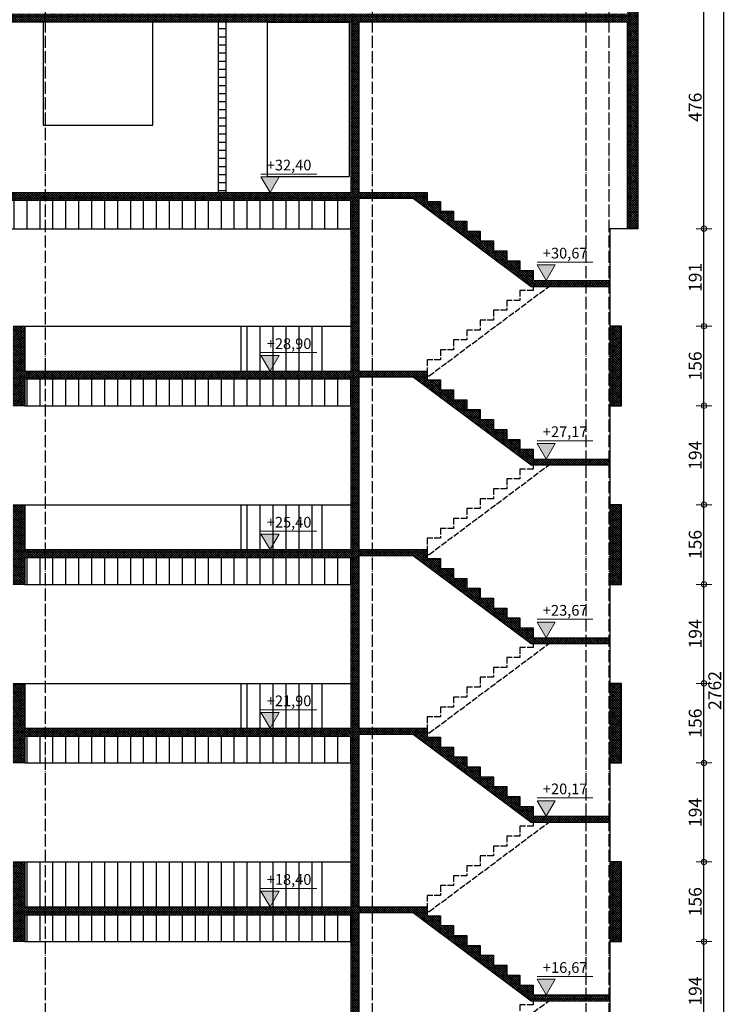
# Model space of a CAD drawing. Units: millimetres. Extents: x -34129 to 113824, y 3555 to 26834.
# Drawn here: x -6034 to -4639, y 13852 to 15781 of the extents above; entities that cross this region are included whole.
import ezdxf

# ---------------------------------------------------------------- set-up
doc = ezdxf.new("R2010")
doc.units = ezdxf.units.MM
doc.linetypes.add('ACAD_ISO02W100', pattern=[15, 12, -3])
doc.linetypes.add('ACAD_ISO04W100', pattern=[30, 24, -3, 0, -3])
for name, color, linetype in [('AutoCAD-KOTA', 1, 'Continuous'), ('Konstrukcija', 6, 'Continuous'), ('Pogled', 8, 'Continuous'), ('Prodori', 7, 'Continuous'), ('Rasteri', 252, 'ACAD_ISO04W100'), ('Stepenice', 8, 'ACAD_ISO02W100'), ('Zidovi', 7, 'Continuous'), ('Šrafura', 253, 'Continuous')]:
    doc.layers.add(name, color=color, linetype=linetype)
doc.layers.add('Kote', color=251, linetype='Continuous', lineweight=13)
doc.layers.add('kote_vis', color=200, linetype='Continuous', lineweight=9)
doc.styles.add('Arial', font='ARIALN.TTF')
doc.styles.add('swiss', font='swissel.ttf')
doc.dimstyles.new('AutoCAD 100', dxfattribs={"dimscale": 0.7, "dimtxt": 36, "dimasz": 1.2, "dimexe": 1.25, "dimexo": 0.625, "dimgap": 1.25, "dimtad": 1, "dimdec": 0, "dimtxsty": 'Arial', "dimblk": 'KARLO', "dimcen": 5, "dimse1": 1, "dimse2": 1, "dimclrt": 256, "dimadec": 0, "dimazin": 0, "dimtfac": 1, "dimtdec": 0, "dimtix": 1, "dimtmove": 0, "dimatfit": 3, "dimldrblk": 'KARLO', "dimfxl": 1, "dimarcsym": 0})
pattern_1 = [(45, (-76856.8035, 3162.3876), (-2.24506403, 2.24506403), []), (135, (-76856.8035, 3162.3876), (-2.24506403, -2.24506403), [])]

# ---------------------------------------------------------------- blocks, each defined once
blk = doc.blocks.new('*U3')
at = {"layer": 'kote_vis', "linetype": 'Continuous'}
for p, q in [((0, 0), (-12.7, 21.9)), ((12.7, 21.9), (0, 0))]:
    blk.add_line(p, q, dxfattribs=at)
at = {"layer": 'kote_vis', "linetype": 'Continuous', "extrusion": (0, 0, -1)}
blk.add_solid([(12.7, 21.9), (-12.7, 21.9), (0, 0)], dxfattribs=at)
blk = doc.blocks.new('VIS_KOTA')
at = {"layer": 'kote_vis'}
blk.add_line((-12.7, 25.8), (65.5, 25.8), dxfattribs=at)
blk.add_lwpolyline([(0, 0), (-12.7, 21.9), (12.7, 21.9)], close=True, dxfattribs=at)
at = {"layer": 'kote_vis', "linetype": 'Continuous'}
blk.add_blockref('*U3', (0, 0), dxfattribs=at)
at = {"layer": 'kote_vis', "style": 'swiss'}
blk.add_attdef('VIS.KOTA', (-14, 30.8), '', height=15, dxfattribs=at)
blk = doc.blocks.new('KARLO')
at = {"layer": 'Kote', "linetype": 'Continuous'}
for p, q in [((-8.5, 0), (-17.1, 0)), ((17.1, 0), (-8.5, 0)), ((0, 17.1), (0, -18.3)), ((1, 0), (17.3, 0))]:
    blk.add_line(p, q, dxfattribs=at)
blk.add_circle((0, 0), 6.29, dxfattribs=at)
blk = doc.blocks.new('*D5020')
at = {"layer": 'AutoCAD-KOTA', "color": 0, "lineweight": -2, "transparency": 16777216}
blk.add_line((-4692.6, 13781.7), (-4692.6, 13974), dxfattribs=at)
at = {"layer": 'Defpoints', "color": 0, "transparency": 16777216}
for p in [(-4854.3, 13974.8), (-4692.6, 13974.8), (-4854.3, 13780.8)]:
    blk.add_point(p, dxfattribs=at)
at = {"layer": 'AutoCAD-KOTA', "color": 0, "lineweight": -2, "transparency": 16777216, "xscale": 0.84, "yscale": 0.84, "zscale": 0.84}
for p, rotation in [((-4692.6, 13974.8), 90), ((-4692.6, 13780.8), 270)]:
    blk.add_blockref('KARLO', p, dxfattribs=dict(at, rotation=rotation))
at = {"layer": 'AutoCAD-KOTA', "transparency": 16777216, "insert": (-4706.4, 13877.8), "char_height": 25.2, "attachment_point": 5, "rotation": 90, "style": 'Arial'}
blk.add_mtext('194', dxfattribs=at)
blk = doc.blocks.new('*D5021')
at = {"layer": 'AutoCAD-KOTA', "color": 0, "lineweight": -2, "transparency": 16777216}
blk.add_line((-4692.6, 13975.7), (-4692.6, 14130), dxfattribs=at)
at = {"layer": 'Defpoints', "color": 0, "transparency": 16777216}
for p in [(-4854.3, 14130.8), (-4692.6, 14130.8), (-4854.3, 13974.8)]:
    blk.add_point(p, dxfattribs=at)
at = {"layer": 'AutoCAD-KOTA', "color": 0, "lineweight": -2, "transparency": 16777216, "xscale": 0.84, "yscale": 0.84, "zscale": 0.84}
for p, rotation in [((-4692.6, 14130.8), 90), ((-4692.6, 13974.8), 270)]:
    blk.add_blockref('KARLO', p, dxfattribs=dict(at, rotation=rotation))
at = {"layer": 'AutoCAD-KOTA', "transparency": 16777216, "insert": (-4706.4, 14052.8), "char_height": 25.2, "attachment_point": 5, "rotation": 90, "style": 'Arial'}
blk.add_mtext('156', dxfattribs=at)
blk = doc.blocks.new('*D5022')
at = {"layer": 'AutoCAD-KOTA', "color": 0, "lineweight": -2, "transparency": 16777216}
blk.add_line((-4692.6, 14131.7), (-4692.6, 14324), dxfattribs=at)
at = {"layer": 'Defpoints', "color": 0, "transparency": 16777216}
for p in [(-4865.8, 14324.8), (-4692.6, 14324.8), (-4854.3, 14130.8)]:
    blk.add_point(p, dxfattribs=at)
at = {"layer": 'AutoCAD-KOTA', "color": 0, "lineweight": -2, "transparency": 16777216, "xscale": 0.84, "yscale": 0.84, "zscale": 0.84}
for p, rotation in [((-4692.6, 14324.8), 90), ((-4692.6, 14130.8), 270)]:
    blk.add_blockref('KARLO', p, dxfattribs=dict(at, rotation=rotation))
at = {"layer": 'AutoCAD-KOTA', "transparency": 16777216, "insert": (-4706.4, 14227.8), "char_height": 25.2, "attachment_point": 5, "rotation": 90, "style": 'Arial'}
blk.add_mtext('194', dxfattribs=at)
blk = doc.blocks.new('*D5023')
at = {"layer": 'AutoCAD-KOTA', "color": 0, "lineweight": -2, "transparency": 16777216}
blk.add_line((-4692.6, 14325.7), (-4692.6, 14480), dxfattribs=at)
at = {"layer": 'Defpoints', "color": 0, "transparency": 16777216}
for p in [(-4854.3, 14480.8), (-4692.6, 14480.8), (-4865.8, 14324.8)]:
    blk.add_point(p, dxfattribs=at)
at = {"layer": 'AutoCAD-KOTA', "color": 0, "lineweight": -2, "transparency": 16777216, "xscale": 0.84, "yscale": 0.84, "zscale": 0.84}
for p, rotation in [((-4692.6, 14480.8), 90), ((-4692.6, 14324.8), 270)]:
    blk.add_blockref('KARLO', p, dxfattribs=dict(at, rotation=rotation))
at = {"layer": 'AutoCAD-KOTA', "transparency": 16777216, "insert": (-4706.4, 14402.8), "char_height": 25.2, "attachment_point": 5, "rotation": 90, "style": 'Arial'}
blk.add_mtext('156', dxfattribs=at)
blk = doc.blocks.new('*D5024')
at = {"layer": 'AutoCAD-KOTA', "color": 0, "lineweight": -2, "transparency": 16777216}
blk.add_line((-4692.6, 14481.7), (-4692.6, 14674), dxfattribs=at)
at = {"layer": 'Defpoints', "color": 0, "transparency": 16777216}
for p in [(-4854.3, 14674.8), (-4692.6, 14674.8), (-4854.3, 14480.8)]:
    blk.add_point(p, dxfattribs=at)
at = {"layer": 'AutoCAD-KOTA', "color": 0, "lineweight": -2, "transparency": 16777216, "xscale": 0.84, "yscale": 0.84, "zscale": 0.84}
for p, rotation in [((-4692.6, 14674.8), 90), ((-4692.6, 14480.8), 270)]:
    blk.add_blockref('KARLO', p, dxfattribs=dict(at, rotation=rotation))
at = {"layer": 'AutoCAD-KOTA', "transparency": 16777216, "insert": (-4706.4, 14577.8), "char_height": 25.2, "attachment_point": 5, "rotation": 90, "style": 'Arial'}
blk.add_mtext('194', dxfattribs=at)
blk = doc.blocks.new('*D5025')
at = {"layer": 'AutoCAD-KOTA', "color": 0, "lineweight": -2, "transparency": 16777216}
blk.add_line((-4692.6, 14675.7), (-4692.6, 14830), dxfattribs=at)
at = {"layer": 'Defpoints', "color": 0, "transparency": 16777216}
for p in [(-4854.3, 14830.8), (-4692.6, 14830.8), (-4854.3, 14674.8)]:
    blk.add_point(p, dxfattribs=at)
at = {"layer": 'AutoCAD-KOTA', "color": 0, "lineweight": -2, "transparency": 16777216, "xscale": 0.84, "yscale": 0.84, "zscale": 0.84}
for p, rotation in [((-4692.6, 14830.8), 90), ((-4692.6, 14674.8), 270)]:
    blk.add_blockref('KARLO', p, dxfattribs=dict(at, rotation=rotation))
at = {"layer": 'AutoCAD-KOTA', "transparency": 16777216, "insert": (-4706.4, 14752.8), "char_height": 25.2, "attachment_point": 5, "rotation": 90, "style": 'Arial'}
blk.add_mtext('156', dxfattribs=at)
blk = doc.blocks.new('*D5026')
at = {"layer": 'AutoCAD-KOTA', "color": 0, "lineweight": -2, "transparency": 16777216}
blk.add_line((-4692.6, 14831.7), (-4692.6, 15024), dxfattribs=at)
at = {"layer": 'Defpoints', "color": 0, "transparency": 16777216}
for p in [(-4854.3, 15024.8), (-4692.6, 15024.8), (-4854.3, 14830.8)]:
    blk.add_point(p, dxfattribs=at)
at = {"layer": 'AutoCAD-KOTA', "color": 0, "lineweight": -2, "transparency": 16777216, "xscale": 0.84, "yscale": 0.84, "zscale": 0.84}
for p, rotation in [((-4692.6, 15024.8), 90), ((-4692.6, 14830.8), 270)]:
    blk.add_blockref('KARLO', p, dxfattribs=dict(at, rotation=rotation))
at = {"layer": 'AutoCAD-KOTA', "transparency": 16777216, "insert": (-4706.4, 14927.8), "char_height": 25.2, "attachment_point": 5, "rotation": 90, "style": 'Arial'}
blk.add_mtext('194', dxfattribs=at)
blk = doc.blocks.new('*D5027')
at = {"layer": 'AutoCAD-KOTA', "color": 0, "lineweight": -2, "transparency": 16777216}
blk.add_line((-4692.6, 15025.7), (-4692.6, 15180), dxfattribs=at)
at = {"layer": 'Defpoints', "color": 0, "transparency": 16777216}
for p in [(-4854.3, 15180.8), (-4692.6, 15180.8), (-4854.3, 15024.8)]:
    blk.add_point(p, dxfattribs=at)
at = {"layer": 'AutoCAD-KOTA', "color": 0, "lineweight": -2, "transparency": 16777216, "xscale": 0.84, "yscale": 0.84, "zscale": 0.84}
for p, rotation in [((-4692.6, 15180.8), 90), ((-4692.6, 15024.8), 270)]:
    blk.add_blockref('KARLO', p, dxfattribs=dict(at, rotation=rotation))
at = {"layer": 'AutoCAD-KOTA', "transparency": 16777216, "insert": (-4706.4, 15102.8), "char_height": 25.2, "attachment_point": 5, "rotation": 90, "style": 'Arial'}
blk.add_mtext('156', dxfattribs=at)
blk = doc.blocks.new('*D5028')
at = {"layer": 'AutoCAD-KOTA', "color": 0, "lineweight": -2, "transparency": 16777216}
blk.add_line((-4692.6, 15181.7), (-4692.6, 15371), dxfattribs=at)
at = {"layer": 'Defpoints', "color": 0, "transparency": 16777216}
for p in [(-4822.3, 15371.8), (-4692.6, 15371.8), (-4854.3, 15180.8)]:
    blk.add_point(p, dxfattribs=at)
at = {"layer": 'AutoCAD-KOTA', "color": 0, "lineweight": -2, "transparency": 16777216, "xscale": 0.84, "yscale": 0.84, "zscale": 0.84}
for p, rotation in [((-4692.6, 15371.8), 90), ((-4692.6, 15180.8), 270)]:
    blk.add_blockref('KARLO', p, dxfattribs=dict(at, rotation=rotation))
at = {"layer": 'AutoCAD-KOTA', "transparency": 16777216, "insert": (-4706.4, 15276.3), "char_height": 25.2, "attachment_point": 5, "rotation": 90, "style": 'Arial'}
blk.add_mtext('191', dxfattribs=at)
blk = doc.blocks.new('*D5029')
at = {"layer": 'AutoCAD-KOTA', "color": 0, "lineweight": -2, "transparency": 16777216}
blk.add_line((-4692.6, 15372.7), (-4692.6, 15847), dxfattribs=at)
at = {"layer": 'Defpoints', "color": 0, "transparency": 16777216}
for p in [(-4822.3, 15847.8), (-4692.6, 15847.8), (-4822.3, 15371.8)]:
    blk.add_point(p, dxfattribs=at)
at = {"layer": 'AutoCAD-KOTA', "color": 0, "lineweight": -2, "transparency": 16777216, "xscale": 0.84, "yscale": 0.84, "zscale": 0.84}
for p, rotation in [((-4692.6, 15847.8), 90), ((-4692.6, 15371.8), 270)]:
    blk.add_blockref('KARLO', p, dxfattribs=dict(at, rotation=rotation))
at = {"layer": 'AutoCAD-KOTA', "transparency": 16777216, "insert": (-4706.4, 15609.8), "char_height": 25.2, "attachment_point": 5, "rotation": 90, "style": 'Arial'}
blk.add_mtext('476', dxfattribs=at)
blk = doc.blocks.new('*D5030')
at = {"layer": 'AutoCAD-KOTA', "color": 0, "lineweight": -2, "transparency": 16777216}
blk.add_line((-4654.2, 15847), (-4654.2, 13086.7), dxfattribs=at)
at = {"layer": 'Defpoints', "color": 0, "transparency": 16777216}
for p in [(-4822.3, 15847.8), (-4762.1, 13085.8), (-4654.2, 13085.8)]:
    blk.add_point(p, dxfattribs=at)
at = {"layer": 'AutoCAD-KOTA', "color": 0, "lineweight": -2, "transparency": 16777216, "xscale": 0.84, "yscale": 0.84, "zscale": 0.84}
for p, rotation in [((-4654.2, 15847.8), 90), ((-4654.2, 13085.8), 270)]:
    blk.add_blockref('KARLO', p, dxfattribs=dict(at, rotation=rotation))
at = {"layer": 'AutoCAD-KOTA', "transparency": 16777216, "insert": (-4668, 14466.8), "char_height": 25.2, "attachment_point": 5, "rotation": 90, "style": 'Arial'}
blk.add_mtext('2762', dxfattribs=at)

msp = doc.modelspace()

# ---------------------------------------------------------------- hatches: boundary and pattern name
at = {"layer": 'Šrafura'}
h = msp.add_hatch(dxfattribs=at)
h.set_pattern_fill('ANSI37', color=256)
h.set_pattern_definition(pattern_1)
h.paths.add_polyline_path([(-6059.3, 15442.8), (-6059.3, 15776.8), (-5384.3, 15776.8), (-5384.3, 15442.8)], flags=16)
h.paths.add_polyline_path([(-6021.3, 13125.8), (-6039.3, 13125.8), (-6039.3, 13085.8), (-6604.3, 13085.8), (-6604.3, 13125.8), (-6599.3, 13125.8), (-6599.3, 13169.8), (-6614.3, 13169.8), (-6614.3, 12859.8), (-6594.3, 12859.8), (-6594.3, 13067.8), (-6324.3, 13067.8), (-6324.3, 13017.8), (-6284.3, 13017.8), (-6284.3, 13069.8), (-6036.6, 13069.8), (-6036.6, 13017.8), (-5892, 13017.8), (-5892, 13069.8), (-5384.3, 13069.8), (-5384.3, 12642.8), (-6293, 12642.8), (-6293, 12730.8), (-6316, 12730.8), (-6316, 12574.8), (-6293, 12574.8), (-6293, 12626.8), (-6004.3, 12626.8), (-6004.3, 12572.8), (-5924.3, 12572.8), (-5924.3, 12626.8), (-5384.3, 12626.8), (-5384.3, 12195.8), (-5369.3, 12195.8), (-5369.3, 12283.6), (-5263.6, 12283.6), (-5135.2, 12187.8), (-4904.3, 12187.8), (-4904.3, 12199.8), (-5131.3, 12199.8), (-5131.3, 12219.2), (-5157.3, 12219.2), (-5157.3, 12238.6), (-5183.3, 12238.6), (-5183.3, 12258), (-5209.3, 12258), (-5209.3, 12277.4), (-5235.3, 12277.4), (-5235.3, 12295.6), (-5369.3, 12295.6), (-5369.3, 15776.8), (-4842.3, 15776.8), (-4842.3, 15371.8), (-4822.3, 15371.8), (-4822.3, 15776.8), (-4822.3, 15847.8), (-4842.3, 15847.8), (-4842.3, 15792.8), (-6059.3, 15792.8), (-6059.3, 15847.8), (-6079.3, 15847.8), (-6079.3, 15371.8), (-6059.3, 15371.8), (-6059.3, 15426.8), (-5384.3, 15426.8), (-5384.3, 15092.8), (-6024.3, 15092.8), (-6024.3, 15180.8), (-6047.3, 15180.8), (-6047.3, 15024.8), (-6024.3, 15024.8), (-6024.3, 15076.8), (-5384.3, 15076.8), (-5384.3, 14742.8), (-6024.3, 14742.8), (-6024.3, 14830.8), (-6047.3, 14830.8), (-6047.3, 14674.8), (-6024.3, 14674.8), (-6024.3, 14726.8), (-5384.3, 14726.8), (-5384.3, 14392.8), (-6024.3, 14392.8), (-6024.3, 14480.8), (-6047.3, 14480.8), (-6047.3, 14324.8), (-6024.3, 14324.8), (-6024.3, 14376.8), (-5384.3, 14376.8), (-5384.3, 14042.8), (-6024.3, 14042.8), (-6024.3, 14130.8), (-6047.3, 14130.8), (-6047.3, 13974.8), (-6024.3, 13974.8), (-6024.3, 14026.8), (-5384.3, 14026.8), (-5384.3, 13692.8), (-6024.3, 13692.8), (-6024.3, 13780.8), (-6047.3, 13780.8), (-6047.3, 13624.8), (-6024.3, 13624.8), (-6024.3, 13676.8), (-5384.3, 13676.8), (-5384.3, 13342.8), (-6024.3, 13342.8), (-6024.3, 13430.8), (-6047.3, 13430.8), (-6047.3, 13274.8), (-6024.3, 13274.8), (-6024.3, 13326.8), (-5384.3, 13326.8), (-5384.3, 13085.8), (-6021.3, 13085.8)])
h = msp.add_hatch(dxfattribs=at)
h.set_pattern_fill('ANSI31', color=256, scale=5, angle=315)
h.paths.add_polyline_path([(-5629.3, 15776.8), (-5644.3, 15776.8), (-5644.3, 15442.8), (-5629.3, 15442.8)])
h = msp.add_hatch(dxfattribs=at)
h.set_pattern_fill('ANSI37', color=256)
h.set_pattern_definition(pattern_1)
h.paths.add_polyline_path([(-5105.3, 15347.8), (-5131.3, 15347.8), (-5131.3, 15367.2), (-5157.3, 15367.2), (-5157.3, 15386.6), (-5183.3, 15386.6), (-5183.3, 15406), (-5209.3, 15406), (-5209.3, 15425.4), (-5235.3, 15425.4), (-5235.3, 15442.8), (-5369.3, 15442.8), (-5369.3, 15430.8), (-5262.6, 15430.8), (-5031.2, 15258.2), (-4877.3, 15258.2), (-4877.3, 15270.2), (-5027.3, 15270.2), (-5027.3, 15289.6), (-5053.3, 15289.6), (-5053.3, 15309), (-5079.3, 15309), (-5079.3, 15328.4), (-5105.3, 15328.4)])
h = msp.add_hatch(dxfattribs=at)
h.set_pattern_fill('ANSI31', color=256, scale=8, angle=45)
h.paths.add_polyline_path([(-6059.3, 15426.8), (-6059.3, 15371.8), (-5384.3, 15371.8), (-5384.3, 15426.8)])
h = msp.add_hatch(dxfattribs=at)
h.set_pattern_fill('ANSI31', color=256, scale=8, angle=45)
h.paths.add_polyline_path([(-5600.7, 15180.8), (-5600.7, 15092.8), (-5441.7, 15092.8), (-5441.7, 15180.8)])
h = msp.add_hatch(dxfattribs=at)
h.set_pattern_fill('ANSI37', color=256)
h.set_pattern_definition(pattern_1)
h.paths.add_polyline_path([(-4854.3, 15180.8), (-4877.3, 15180.8), (-4877.3, 15024.8), (-4854.3, 15024.8)], flags=17)
h = msp.add_hatch(dxfattribs=at)
h.set_pattern_fill('ANSI37', color=256)
h.set_pattern_definition(pattern_1)
h.paths.add_polyline_path([(-5105.3, 14997.8), (-5131.3, 14997.8), (-5131.3, 15017.2), (-5157.3, 15017.2), (-5157.3, 15036.6), (-5183.3, 15036.6), (-5183.3, 15056), (-5209.3, 15056), (-5209.3, 15075.4), (-5235.3, 15075.4), (-5235.3, 15092.8), (-5369.3, 15092.8), (-5369.3, 15080.8), (-5262.6, 15080.8), (-5031.2, 14908.2), (-4877.3, 14908.2), (-4877.3, 14920.2), (-5027.3, 14920.2), (-5027.3, 14939.6), (-5053.3, 14939.6), (-5053.3, 14959), (-5079.3, 14959), (-5079.3, 14978.4), (-5105.3, 14978.4)])
h = msp.add_hatch(dxfattribs=at)
h.set_pattern_fill('ANSI31', color=256, scale=8, angle=45)
h.paths.add_polyline_path([(-6024.3, 15076.8), (-6024.3, 15024.8), (-5384.3, 15024.8), (-5384.3, 15076.8)])
h = msp.add_hatch(dxfattribs=at)
h.set_pattern_fill('ANSI31', color=256, scale=8, angle=45)
h.paths.add_polyline_path([(-5600.7, 14830.8), (-5600.7, 14742.8), (-5441.7, 14742.8), (-5441.7, 14830.8)])
h = msp.add_hatch(dxfattribs=at)
h.set_pattern_fill('ANSI37', color=256)
h.set_pattern_definition(pattern_1)
h.paths.add_polyline_path([(-4854.3, 14830.8), (-4877.3, 14830.8), (-4877.3, 14674.8), (-4854.3, 14674.8)], flags=17)
h = msp.add_hatch(dxfattribs=at)
h.set_pattern_fill('ANSI37', color=256)
h.set_pattern_definition(pattern_1)
h.paths.add_polyline_path([(-5079.3, 14628.4), (-5105.3, 14628.4), (-5105.3, 14647.8), (-5131.3, 14647.8), (-5131.3, 14667.2), (-5157.3, 14667.2), (-5157.3, 14686.6), (-5183.3, 14686.6), (-5183.3, 14706), (-5209.3, 14706), (-5209.3, 14725.4), (-5235.3, 14725.4), (-5235.3, 14742.8), (-5369.3, 14742.8), (-5369.3, 14730.8), (-5262.6, 14730.8), (-5031.2, 14558.2), (-4877.3, 14558.2), (-4877.3, 14570.2), (-5027.3, 14570.2), (-5027.3, 14589.6), (-5053.3, 14589.6), (-5053.3, 14609), (-5079.3, 14609)])
h = msp.add_hatch(dxfattribs=at)
h.set_pattern_fill('ANSI31', color=256, scale=8, angle=45)
h.paths.add_polyline_path([(-6024.3, 14726.8), (-6024.3, 14674.8), (-5384.3, 14674.8), (-5384.3, 14726.8)])
h = msp.add_hatch(dxfattribs=at)
h.set_pattern_fill('ANSI31', color=256, scale=8, angle=45)
h.paths.add_polyline_path([(-5600.7, 14480.8), (-5600.7, 14392.8), (-5441.7, 14392.8), (-5441.7, 14480.8)])
h = msp.add_hatch(dxfattribs=at)
h.set_pattern_fill('ANSI37', color=256)
h.set_pattern_definition(pattern_1)
h.paths.add_polyline_path([(-4854.3, 14480.8), (-4877.3, 14480.8), (-4877.3, 14324.8), (-4854.3, 14324.8)], flags=17)
h = msp.add_hatch(dxfattribs=at)
h.set_pattern_fill('ANSI31', color=256, scale=8, angle=45)
h.paths.add_polyline_path([(-6024.3, 14376.8), (-6024.3, 14324.8), (-5384.3, 14324.8), (-5384.3, 14376.8)])
h = msp.add_hatch(dxfattribs=at)
h.set_pattern_fill('ANSI37', color=256)
h.set_pattern_definition(pattern_1)
h.paths.add_polyline_path([(-5053.3, 14259), (-5079.3, 14259), (-5079.3, 14278.4), (-5105.3, 14278.4), (-5105.3, 14297.8), (-5131.3, 14297.8), (-5131.3, 14317.2), (-5157.3, 14317.2), (-5157.3, 14336.6), (-5183.3, 14336.6), (-5183.3, 14356), (-5209.3, 14356), (-5209.3, 14375.4), (-5235.3, 14375.4), (-5235.3, 14392.8), (-5369.3, 14392.8), (-5369.3, 14380.8), (-5262.6, 14380.8), (-5031.2, 14208.2), (-4877.3, 14208.2), (-4877.3, 14220.2), (-5027.3, 14220.2), (-5027.3, 14239.6), (-5053.3, 14239.6)])
h = msp.add_hatch(dxfattribs=at)
h.set_pattern_fill('ANSI31', color=256, scale=8, angle=45)
h.paths.add_polyline_path([(-6024.3, 14130.8), (-6024.3, 14042.8), (-5441.7, 14042.8), (-5441.7, 14130.8)])
h = msp.add_hatch(dxfattribs=at)
h.set_pattern_fill('ANSI37', color=256)
h.set_pattern_definition(pattern_1)
h.paths.add_polyline_path([(-4854.3, 14130.8), (-4877.3, 14130.8), (-4877.3, 13974.8), (-4854.3, 13974.8)], flags=17)
h = msp.add_hatch(dxfattribs=at)
h.set_pattern_fill('ANSI37', color=256)
h.set_pattern_definition(pattern_1)
h.paths.add_polyline_path([(-5027.3, 13889.6), (-5053.3, 13889.6), (-5053.3, 13909), (-5079.3, 13909), (-5079.3, 13928.4), (-5105.3, 13928.4), (-5105.3, 13947.8), (-5131.3, 13947.8), (-5131.3, 13967.2), (-5157.3, 13967.2), (-5157.3, 13986.6), (-5183.3, 13986.6), (-5183.3, 14006), (-5209.3, 14006), (-5209.3, 14025.4), (-5235.3, 14025.4), (-5235.3, 14042.8), (-5369.3, 14042.8), (-5369.3, 14030.8), (-5262.6, 14030.8), (-5031.2, 13858.2), (-4877.3, 13858.2), (-4877.3, 13870.2), (-5027.3, 13870.2)])
h = msp.add_hatch(dxfattribs=at)
h.set_pattern_fill('ANSI31', color=256, scale=8, angle=45)
h.paths.add_polyline_path([(-6024.3, 14026.8), (-6024.3, 13974.8), (-5384.3, 13974.8), (-5384.3, 14026.8)])

# ---------------------------------------------------------------- linework, layer by layer
at = {"layer": 'Konstrukcija'}
for points in [[(-4822.3, 15847.8), (-4822.3, 15776.8), (-4822.3, 15371.8), (-4842.3, 15371.8), (-4842.3, 15776.8), (-5369.3, 15776.8), (-5369.3, 15442.8)], [(-6059.3, 15776.8), (-6059.3, 15442.8), (-5384.3, 15442.8), (-5384.3, 15776.8), (-6059.3, 15776.8), (-6059.3, 15776.8), (-6059.3, 15776.8)], [(-5369.3, 15442.8), (-5235.3, 15442.8), (-5235.3, 15425.4), (-5209.3, 15425.4), (-5209.3, 15406), (-5183.3, 15406), (-5183.3, 15386.6), (-5157.3, 15386.6), (-5157.3, 15367.2), (-5131.3, 15367.2), (-5131.3, 15347.8), (-5105.3, 15347.8), (-5105.3, 15328.4), (-5079.3, 15328.4), (-5079.3, 15309), (-5053.3, 15309), (-5053.3, 15289.6), (-5027.3, 15289.6), (-5027.3, 15270.2), (-4877.3, 15270.2), (-4877.3, 15258.2), (-5031.2, 15258.2), (-5262.6, 15430.8), (-5369.3, 15430.8)], [(-6047.3, 15180.8), (-6024.3, 15180.8), (-6024.3, 15092.8), (-5384.3, 15092.8), (-5384.3, 15426.8), (-6059.3, 15426.8)], [(-5369.3, 15430.8), (-5369.3, 15092.8)], [(-5369.3, 15092.8), (-5235.3, 15092.8), (-5235.3, 15075.4), (-5209.3, 15075.4), (-5209.3, 15056), (-5183.3, 15056), (-5183.3, 15036.6), (-5157.3, 15036.6), (-5157.3, 15017.2), (-5131.3, 15017.2), (-5131.3, 14997.8), (-5105.3, 14997.8), (-5105.3, 14978.4), (-5079.3, 14978.4), (-5079.3, 14959), (-5053.3, 14959), (-5053.3, 14939.6), (-5027.3, 14939.6), (-5027.3, 14920.2), (-4877.3, 14920.2), (-4877.3, 14908.2), (-5031.2, 14908.2), (-5262.6, 15080.8), (-5369.3, 15080.8)], [(-6047.3, 14830.8), (-6024.3, 14830.8), (-6024.3, 14742.8), (-5384.3, 14742.8), (-5384.3, 15076.8), (-6024.3, 15076.8), (-6024.3, 15024.8), (-6047.3, 15024.8)], [(-5369.3, 15080.8), (-5369.3, 14742.8)], [(-5369.3, 14742.8), (-5235.3, 14742.8), (-5235.3, 14725.4), (-5209.3, 14725.4), (-5209.3, 14706), (-5183.3, 14706), (-5183.3, 14686.6), (-5157.3, 14686.6), (-5157.3, 14667.2), (-5131.3, 14667.2), (-5131.3, 14647.8), (-5105.3, 14647.8), (-5105.3, 14628.4), (-5079.3, 14628.4), (-5079.3, 14609), (-5053.3, 14609), (-5053.3, 14589.6), (-5027.3, 14589.6), (-5027.3, 14570.2), (-4877.3, 14570.2), (-4877.3, 14558.2), (-5031.2, 14558.2), (-5262.6, 14730.8), (-5369.3, 14730.8)], [(-6047.3, 14480.8), (-6024.3, 14480.8), (-6024.3, 14392.8), (-5384.3, 14392.8), (-5384.3, 14726.8), (-6024.3, 14726.8), (-6024.3, 14674.8), (-6047.3, 14674.8)], [(-5369.3, 14730.8), (-5369.3, 14392.8)], [(-6047.3, 14130.8), (-6024.3, 14130.8), (-6024.3, 14042.8), (-5384.3, 14042.8), (-5384.3, 14376.8), (-6024.3, 14376.8), (-6024.3, 14324.8), (-6047.3, 14324.8)], [(-5369.3, 14392.8), (-5235.3, 14392.8), (-5235.3, 14375.4), (-5209.3, 14375.4), (-5209.3, 14356), (-5183.3, 14356), (-5183.3, 14336.6), (-5157.3, 14336.6), (-5157.3, 14317.2), (-5131.3, 14317.2), (-5131.3, 14297.8), (-5105.3, 14297.8), (-5105.3, 14278.4), (-5079.3, 14278.4), (-5079.3, 14259), (-5053.3, 14259), (-5053.3, 14239.6), (-5027.3, 14239.6), (-5027.3, 14220.2), (-4877.3, 14220.2), (-4877.3, 14208.2), (-5031.2, 14208.2), (-5262.6, 14380.8), (-5369.3, 14380.8)], [(-5369.3, 14380.8), (-5369.3, 14042.8)], [(-5369.3, 14042.8), (-5235.3, 14042.8), (-5235.3, 14025.4), (-5209.3, 14025.4), (-5209.3, 14006), (-5183.3, 14006), (-5183.3, 13986.6), (-5157.3, 13986.6), (-5157.3, 13967.2), (-5131.3, 13967.2), (-5131.3, 13947.8), (-5105.3, 13947.8), (-5105.3, 13928.4), (-5079.3, 13928.4), (-5079.3, 13909), (-5053.3, 13909), (-5053.3, 13889.6), (-5027.3, 13889.6), (-5027.3, 13870.2), (-4877.3, 13870.2), (-4877.3, 13858.2), (-5031.2, 13858.2), (-5262.6, 14030.8), (-5369.3, 14030.8)], [(-5369.3, 14030.8), (-5369.3, 13692.8)], [(-5384.3, 13692.8), (-5384.3, 14026.8), (-6024.3, 14026.8), (-6024.3, 13974.8), (-6047.3, 13974.8)], [(-5384.3, 14026.8), (-5384.3, 13966.8)]]:
    msp.add_lwpolyline(points, dxfattribs=at)
for points in [[(-4877.3, 15024.8), (-4854.3, 15024.8), (-4854.3, 15180.8), (-4877.3, 15180.8)], [(-4877.3, 14674.8), (-4854.3, 14674.8), (-4854.3, 14830.8), (-4877.3, 14830.8)], [(-4877.3, 14324.8), (-4854.3, 14324.8), (-4854.3, 14480.8), (-4877.3, 14480.8)], [(-4877.3, 13974.8), (-4854.3, 13974.8), (-4854.3, 14130.8), (-4877.3, 14130.8)]]:
    msp.add_lwpolyline(points, close=True, dxfattribs=at)
at = {"layer": 'Pogled'}
for p, q in [((-6059.3, 15371.8), (-5384.3, 15371.8)), ((-4842.3, 15371.8), (-4877.3, 15371.8)), ((-4877.3, 15371.8), (-4877.3, 15180.8)), ((-6024.3, 15180.8), (-5384.3, 15180.8)), ((-5600.7, 15180.8), (-5600.7, 15092.8)), ((-5441.7, 15180.8), (-5441.7, 15092.8)), ((-6024.3, 15024.8), (-5384.3, 15024.8)), ((-4877.3, 15024.8), (-4877.3, 14830.8)), ((-6024.3, 14830.8), (-5384.3, 14830.8)), ((-5600.7, 14830.8), (-5600.7, 14742.8)), ((-5441.7, 14830.8), (-5441.7, 14742.8)), ((-6024.3, 14674.8), (-5384.3, 14674.8)), ((-4877.3, 14674.8), (-4877.3, 14480.8)), ((-6024.3, 14480.8), (-5384.3, 14480.8)), ((-5600.7, 14480.8), (-5600.7, 14392.8)), ((-5441.7, 14480.8), (-5441.7, 14392.8)), ((-6024.3, 14324.8), (-5384.3, 14324.8)), ((-4877.3, 14324.8), (-4877.3, 14130.8)), ((-6024.3, 14130.8), (-5384.3, 14130.8)), ((-5441.7, 14130.8), (-5441.7, 14042.8)), ((-6024.3, 13974.8), (-5384.3, 13974.8)), ((-4877.3, 13974.8), (-4877.3, 13780.8))]:
    msp.add_line(p, q, dxfattribs=at)
for points in [[(-5988.3, 15574.8), (-5773.3, 15574.8), (-5773.3, 15776.8), (-5988.3, 15776.8), (-5988.3, 15574.8)], [(-5548.3, 15473.8), (-5548.3, 15776.8), (-5388.3, 15776.8), (-5388.3, 15473.8)]]:
    msp.add_lwpolyline(points, dxfattribs=at)
at = {"layer": 'Prodori'}
msp.add_line((-5548.3, 15473.8), (-5388.3, 15473.8), dxfattribs=at)
at = {"layer": 'Rasteri'}
for p, q in [((-5984.3, 16171.5), (-5984.3, 11677.1)), ((-5342.8, 16171.5), (-5342.8, 11677.1)), ((-4924.3, 16171.5), (-4924.3, 11677.1)), ((-4879.3, 16171.5), (-4879.3, 11677.1))]:
    msp.add_line(p, q, dxfattribs=at)
at = {"layer": 'Stepenice'}
for points in [[(-5235.3, 15083.6), (-5231.3, 15083.6), (-4997.3, 15258.2)], [(-5027.3, 15258.2), (-5027.3, 15258.2), (-5027.3, 15250.8), (-5053.3, 15250.8), (-5053.3, 15231.4), (-5079.3, 15231.4), (-5079.3, 15212), (-5105.3, 15212), (-5105.3, 15192.6), (-5131.3, 15192.6), (-5131.3, 15173.2), (-5157.3, 15173.2), (-5157.3, 15153.8), (-5183.3, 15153.8), (-5183.3, 15134.4), (-5209.3, 15134.4), (-5209.3, 15115), (-5235.3, 15115), (-5235.3, 15092.8), (-5235.3, 15092.8)], [(-5235.3, 14733.6), (-5231.3, 14733.6), (-4997.3, 14908.2)], [(-5027.3, 14908.2), (-5027.3, 14908.2), (-5027.3, 14900.8), (-5053.3, 14900.8), (-5053.3, 14881.4), (-5079.3, 14881.4), (-5079.3, 14862), (-5105.3, 14862), (-5105.3, 14842.6), (-5131.3, 14842.6), (-5131.3, 14823.2), (-5157.3, 14823.2), (-5157.3, 14803.8), (-5183.3, 14803.8), (-5183.3, 14784.4), (-5209.3, 14784.4), (-5209.3, 14765), (-5235.3, 14765), (-5235.3, 14742.8), (-5235.3, 14742.8)], [(-5235.3, 14383.6), (-5231.3, 14383.6), (-4997.3, 14558.2)], [(-5027.3, 14558.2), (-5027.3, 14558.2), (-5027.3, 14550.8), (-5053.3, 14550.8), (-5053.3, 14531.4), (-5079.3, 14531.4), (-5079.3, 14512), (-5105.3, 14512), (-5105.3, 14492.6), (-5131.3, 14492.6), (-5131.3, 14473.2), (-5157.3, 14473.2), (-5157.3, 14453.8), (-5183.3, 14453.8), (-5183.3, 14434.4), (-5209.3, 14434.4), (-5209.3, 14415), (-5235.3, 14415), (-5235.3, 14392.8), (-5235.3, 14392.8)], [(-5235.3, 14033.6), (-5231.3, 14033.6), (-4997.3, 14208.2)], [(-5027.3, 14208.2), (-5027.3, 14208.2), (-5027.3, 14200.8), (-5053.3, 14200.8), (-5053.3, 14181.4), (-5079.3, 14181.4), (-5079.3, 14162), (-5105.3, 14162), (-5105.3, 14142.6), (-5131.3, 14142.6), (-5131.3, 14123.2), (-5157.3, 14123.2), (-5157.3, 14103.8), (-5183.3, 14103.8), (-5183.3, 14084.4), (-5209.3, 14084.4), (-5209.3, 14065), (-5235.3, 14065), (-5235.3, 14042.8), (-5235.3, 14042.8)], [(-5235.3, 13683.6), (-5231.3, 13683.6), (-4997.3, 13858.2)], [(-5027.3, 13858.2), (-5027.3, 13858.2), (-5027.3, 13850.8), (-5053.3, 13850.8), (-5053.3, 13831.4), (-5079.3, 13831.4), (-5079.3, 13812), (-5105.3, 13812), (-5105.3, 13792.6), (-5131.3, 13792.6), (-5131.3, 13773.2), (-5157.3, 13773.2), (-5157.3, 13753.8), (-5183.3, 13753.8), (-5183.3, 13734.4), (-5209.3, 13734.4), (-5209.3, 13715), (-5235.3, 13715), (-5235.3, 13692.8), (-5235.3, 13692.8)]]:
    msp.add_lwpolyline(points, dxfattribs=at)
at = {"layer": 'Zidovi'}
for p, q in [((-5644.3, 15442.8), (-5644.3, 15776.8)), ((-5629.3, 15442.8), (-5629.3, 15776.8))]:
    msp.add_line(p, q, dxfattribs=at)

# ---------------------------------------------------------------- block references
at = {"layer": 'kote_vis'}
ref = msp.add_blockref('VIS_KOTA', (-5543.4, 15442.8), dxfattribs=dict(at, xscale=1.400000000023283, yscale=1.400000000023283, zscale=1.400000000023283))
ref.add_attrib('VIS.KOTA', '+32,40', (-5549.7, 15486), dxfattribs={"height": 21, "style": 'Arial'})
ref = msp.add_blockref('VIS_KOTA', (-5002.1, 15270.2), dxfattribs=dict(at, xscale=1.400000000023283, yscale=1.400000000023283, zscale=1.400000000023283))
ref.add_attrib('VIS.KOTA', '+30,67', (-5008.3, 15313.4), dxfattribs={"height": 21, "style": 'Arial'})
ref = msp.add_blockref('VIS_KOTA', (-5543.4, 15092.8), dxfattribs=dict(at, xscale=1.400000000023283, yscale=1.400000000023283, zscale=1.400000000023283))
ref.add_attrib('VIS.KOTA', '+28,90', (-5549.7, 15136), dxfattribs={"height": 21, "style": 'Arial'})
ref = msp.add_blockref('VIS_KOTA', (-5002.1, 14920.2), dxfattribs=dict(at, xscale=1.400000000023283, yscale=1.400000000023283, zscale=1.400000000023283))
ref.add_attrib('VIS.KOTA', '+27,17', (-5008.3, 14963.4), dxfattribs={"height": 21, "style": 'Arial'})
ref = msp.add_blockref('VIS_KOTA', (-5543.4, 14742.8), dxfattribs=dict(at, xscale=1.400000000023283, yscale=1.400000000023283, zscale=1.400000000023283))
ref.add_attrib('VIS.KOTA', '+25,40', (-5549.7, 14786), dxfattribs={"height": 21, "style": 'Arial'})
ref = msp.add_blockref('VIS_KOTA', (-5002.1, 14570.2), dxfattribs=dict(at, xscale=1.400000000023283, yscale=1.400000000023283, zscale=1.400000000023283))
ref.add_attrib('VIS.KOTA', '+23,67', (-5008.3, 14613.4), dxfattribs={"height": 21, "style": 'Arial'})
ref = msp.add_blockref('VIS_KOTA', (-5543.4, 14392.8), dxfattribs=dict(at, xscale=1.400000000023283, yscale=1.400000000023283, zscale=1.400000000023283))
ref.add_attrib('VIS.KOTA', '+21,90', (-5549.7, 14436), dxfattribs={"height": 21, "style": 'Arial'})
ref = msp.add_blockref('VIS_KOTA', (-5002.1, 14220.2), dxfattribs=dict(at, xscale=1.400000000023283, yscale=1.400000000023283, zscale=1.400000000023283))
ref.add_attrib('VIS.KOTA', '+20,17', (-5008.3, 14263.4), dxfattribs={"height": 21, "style": 'Arial'})
ref = msp.add_blockref('VIS_KOTA', (-5543.4, 14042.8), dxfattribs=dict(at, xscale=1.400000000023283, yscale=1.400000000023283, zscale=1.400000000023283))
ref.add_attrib('VIS.KOTA', '+18,40', (-5549.7, 14086), dxfattribs={"height": 21, "style": 'Arial'})
ref = msp.add_blockref('VIS_KOTA', (-5002.1, 13870.2), dxfattribs=dict(at, xscale=1.400000000023283, yscale=1.400000000023283, zscale=1.400000000023283))
ref.add_attrib('VIS.KOTA', '+16,67', (-5008.3, 13913.4), dxfattribs={"height": 21, "style": 'Arial'})

# ---------------------------------------------------------------- dimensions: what is measured, and where the dimension line sits
at = {"layer": 'AutoCAD-KOTA'}
for base, p1, p2, picture, middle in [((-4692.6, 15847.8), (-4822.3, 15371.8), (-4822.3, 15847.8), '*D5029', (-4706.4, 15609.8)), ((-4692.6, 15371.8), (-4854.3, 15180.8), (-4822.3, 15371.8), '*D5028', (-4706.4, 15276.3)), ((-4692.6, 15180.8), (-4854.3, 15024.8), (-4854.3, 15180.8), '*D5027', (-4706.4, 15102.8)), ((-4692.6, 15024.8), (-4854.3, 14830.8), (-4854.3, 15024.8), '*D5026', (-4706.4, 14927.8)), ((-4692.6, 14830.8), (-4854.3, 14674.8), (-4854.3, 14830.8), '*D5025', (-4706.4, 14752.8)), ((-4692.6, 14674.8), (-4854.3, 14480.8), (-4854.3, 14674.8), '*D5024', (-4706.4, 14577.8)), ((-4692.6, 14480.8), (-4865.8, 14324.8), (-4854.3, 14480.8), '*D5023', (-4706.4, 14402.8)), ((-4692.6, 14324.8), (-4854.3, 14130.8), (-4865.8, 14324.8), '*D5022', (-4706.4, 14227.8)), ((-4692.6, 14130.8), (-4854.3, 13974.8), (-4854.3, 14130.8), '*D5021', (-4706.4, 14052.8)), ((-4692.6, 13974.8), (-4854.3, 13780.8), (-4854.3, 13974.8), '*D5020', (-4706.4, 13877.8))]:
    dim = msp.add_linear_dim(base=base, p1=p1, p2=p2, angle=90, dimstyle='AutoCAD 100', override={"dimtmove": 1}, dxfattribs=at)
    dim.commit()
    dim.dimension.update_dxf_attribs({"geometry": picture, "text_midpoint": middle})
dim = msp.add_linear_dim(base=(-4654.2, 13085.8), p1=(-4822.3, 15847.8), p2=(-4762.1, 13085.8), angle=90, dimstyle='AutoCAD 100', dxfattribs=at)
dim.commit()
dim.dimension.update_dxf_attribs({"geometry": '*D5030', "text_midpoint": (-4668, 14466.8)})

doc.saveas('drawing.dxf')
